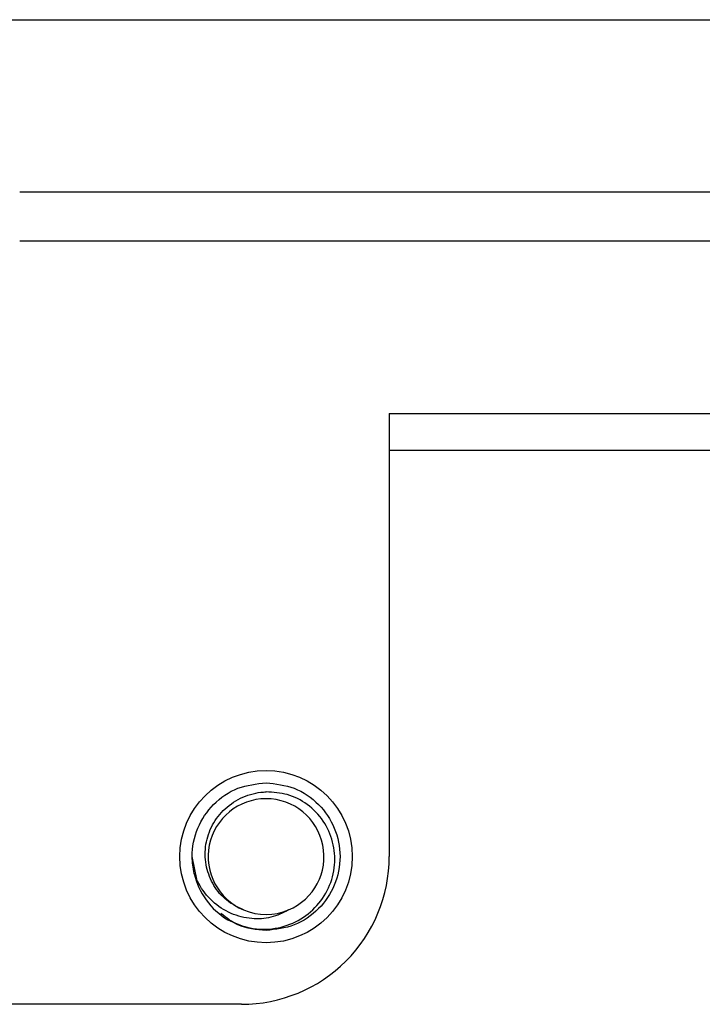
# Model space of a CAD drawing. Units: inches. Extents: x 0.3 to 8.1, y 0.3 to 10.7.
# Drawn here: x 1.4 to 1.6, y 5.9 to 6.1 of the extents above; entities that cross this region are included whole.
import ezdxf

# ---------------------------------------------------------------- set-up
doc = ezdxf.new("R2010")
doc.units = ezdxf.units.IN
doc.header["$MEASUREMENT"] = 0

msp = doc.modelspace()

# ---------------------------------------------------------------- linework, layer by layer
at = {"color": 7, "linetype": 'Continuous', "lineweight": 25}
for p, q in [((1.155695411935103, 6.133590926929022), (3.16305541193505, 6.13359092692902)), ((1.411500490344574, 6.087670958600546), (2.907180508330866, 6.087670958600545)), ((2.907180508330865, 6.074550958600549), (1.411500490344574, 6.074550958600548)), ((1.509917949768146, 6.028607613302419), (1.509917948008612, 5.910550948417272)), ((1.509917949768146, 6.028607613302419), (1.762034427862141, 6.028607613302415)), ((1.509917949622433, 6.018830940653345), (1.732643414309373, 6.018830940653345)), ((1.458633221120614, 5.904578103437634), (1.457432906879006, 5.910550948417272)), ((1.470557946249077, 5.871190948417275), (1.359043832671064, 5.871190948417275))]:
    msp.add_line(p, q, dxfattribs=at)
msp.add_circle((1.477117946249085, 5.910550948417272), 0.02295999999999987, dxfattribs=at)
for centre, radius, start, end in [((1.477117946249085, 5.910550948417272), 0.01542310332783355, 292.8192442185421, 247.1807557814626), ((1.470557946249077, 5.910550948417272), 0.0393600017595348, 270.0000000000002, 6.464541746506483e-13), ((1.477117946249085, 5.910550948417272), 0.01968503937007918, 193.1726249537299, 238.7328396703999), ((1.477117946249085, 5.910550948417272), 0.01542310332783355, 247.1807557814626, 292.8192442185421)]:
    msp.add_arc(centre, radius, start, end, dxfattribs=at)
for points, knots in [([(1.457950861715712, 5.906065009776131), (1.457708135966976, 5.907555986064279), (1.457048490505667, 5.911607949016371), (1.458488287366127, 5.918296010808914), (1.462837968737756, 5.924800934185432), (1.469380029172636, 5.929353535087525), (1.474561027094572, 5.929944389907863), (1.477117946249085, 5.930235987787351)], [0, 0, 0, 0, 0.1281587111474546, 0.3482914877221009, 0.5615640315962342, 0.7836236681561577, 1, 1, 1, 1]), ([(1.471136478188042, 5.896334965999735), (1.469559358489855, 5.897099682232528), (1.466405125918652, 5.898629111388718), (1.46298378731968, 5.902755060887392), (1.460980233241035, 5.907726933816635), (1.460704070956422, 5.913195649146187), (1.462280710351351, 5.918507770135736), (1.465543216661191, 5.9230722546419), (1.470163854289015, 5.92637912566645), (1.474314267463645, 5.927624851888927), (1.476660268200953, 5.927766408638331), (1.477117946249085, 5.927794024749332)], [0, 0, 0, 0, 0.1166571272669404, 0.233313749686623, 0.3501193821978653, 0.4719813168596066, 0.5938431585824379, 0.7155842439836456, 0.8421354757275384, 0.9692024276935511, 1, 1, 1, 1]), ([(1.466900834346928, 5.893725033898876), (1.468596508797535, 5.892953063597499), (1.472308578081879, 5.891263112296324), (1.478715147373137, 5.890976307310728), (1.48507335882451, 5.892828539894325), (1.490372544449095, 5.896698054355057), (1.494062795885368, 5.902028692311118), (1.495706379979448, 5.908229633854876), (1.495166705913271, 5.914526787597074), (1.492613776114836, 5.920243800513258), (1.488326915968692, 5.924665215607954), (1.482924922615092, 5.927445437887575), (1.479030104677054, 5.927679239831403), (1.477117946249085, 5.927794024749332)], [0, 0, 0, 0, 0.08191644996593377, 0.1793266022804038, 0.2760139470244003, 0.3699892850366966, 0.4639675443446348, 0.5574652455659613, 0.6480117540371491, 0.7385592893272547, 0.828862078204443, 0.9159799444511647, 1, 1, 1, 1]), ([(1.477117946249085, 5.930235987787351), (1.479675427138023, 5.929944167386856), (1.484857563283232, 5.929352861679799), (1.491391030900841, 5.924803664668016), (1.495772627277401, 5.918286098735208), (1.497326319394586, 5.910550948417272), (1.495772627277401, 5.902815798099337), (1.49139103090084, 5.896298232166528), (1.484857563283232, 5.891749035154746), (1.479675427138023, 5.891157729447689), (1.477117946249085, 5.890865909047194)], [0, 0, 0, 0, 0.1240915833021814, 0.2514425354761551, 0.3737540998635375, 0.5, 0.6262459001364598, 0.7485574645238448, 0.875908416697825, 1, 1, 1, 1]), ([(1.483099414310129, 5.896334965999735), (1.481569180907823, 5.895571647216847), (1.478512176132641, 5.894046736598138), (1.473090003987173, 5.893818427786502), (1.467606669554905, 5.895148287394597), (1.462605605385451, 5.898422978007531), (1.459498578110327, 5.902422389431173), (1.458336568220795, 5.905157232119005), (1.457950861715712, 5.906065009776131)], [0, 0, 0, 0, 0.1658707433286028, 0.3313662175027405, 0.5169871141938918, 0.7105199210126126, 0.9039127372638689, 1, 1, 1, 1]), ([(1.477117946249085, 5.890865909047194), (1.474513146233336, 5.891089814594494), (1.470041751349453, 5.8914741704424), (1.466553319701645, 5.894231024520778), (1.465097065270817, 5.895381880083422)], [0, 0, 0, 0, 0.5825475233999511, 1, 1, 1, 1])]:
    msp.add_open_spline(points, degree=3, knots=knots, dxfattribs=at)

doc.saveas('drawing.dxf')
